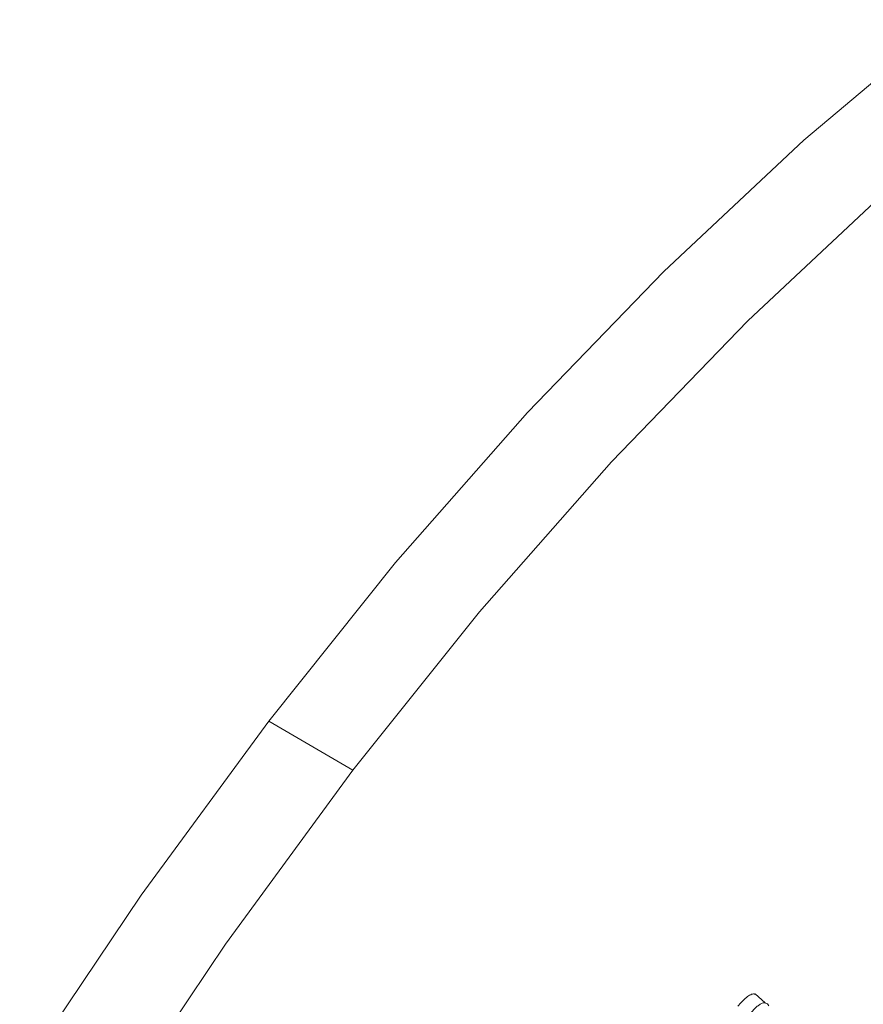
# Model space of a CAD drawing. Units: millimetres. Extents: x 1431 to 9831, y -4525 to 1415.
# Drawn here: x 7808 to 7829, y 45 to 70 of the extents above; entities that cross this region are included whole.
import ezdxf

# ---------------------------------------------------------------- set-up
doc = ezdxf.new("R2010")
doc.units = ezdxf.units.MM
doc.linetypes.add('SLD-SOLID', pattern=[0])
doc.layers.add('ACO_DRAINAGE', color=7, linetype='Continuous')

# ---------------------------------------------------------------- blocks, each defined once
blk = doc.blocks.new('ACO - 4249 - ISO')
at = {"layer": 'ACO_DRAINAGE', "linetype": 'SLD-SOLID', "lineweight": 18}
for p, q in [((59.31, 370.501), (55.672, 367.434)), ((55.672, 367.434), (52.107, 364.096)), ((54.241, 362.839), (57.803, 366.174)), ((52.107, 364.096), (48.636, 360.506)), ((50.772, 359.251), (54.241, 362.839)), ((48.636, 360.506), (45.278, 356.684)), ((47.417, 355.431), (50.772, 359.251)), ((45.278, 356.684), (42.053, 352.651)), ((44.194, 351.402), (47.417, 355.431)), ((42.053, 352.651), (38.805, 348.217)), ((42.053, 352.651), (44.194, 351.402)), ((40.948, 346.97), (44.194, 351.402)), ((38.805, 348.217), (35.713, 343.627)), ((37.858, 342.383), (40.948, 346.97)), ((54.686, 345.478), (54.43, 345.706))]:
    blk.add_line(p, q, dxfattribs=at)
for points, knots in [([(53.989, 345.393), (54.061, 345.476), (54.165, 345.596), (54.313, 345.691), (54.39, 345.714), (54.421, 345.704), (54.428, 345.701)], [0, 0, 0, 0, 0.508608, 0.744479, 0.944667, 1, 1, 1, 1]), ([(54.295, 345.193), (54.343, 345.249), (54.386, 345.299), (54.456, 345.366), (54.48, 345.388), (54.527, 345.425), (54.55, 345.441), (54.617, 345.477), (54.659, 345.485), (54.713, 345.472), (54.729, 345.464), (54.757, 345.44), (54.77, 345.425), (54.783, 345.407)], [0.0008284, 0.0008284, 0.0008284, 0.0008284, 0.25, 0.25, 0.375, 0.375, 0.5, 0.5, 0.75, 0.75, 0.875, 0.875, 0.9961601, 0.9961601, 0.9961601, 0.9961601])]:
    blk.add_open_spline(points, degree=3, knots=knots, dxfattribs=at)

msp = doc.modelspace()

# ---------------------------------------------------------------- block references
at = {"layer": 'ACO_DRAINAGE'}
msp.add_blockref('ACO - 4249 - ISO', (7771.945, -300.661), dxfattribs=at)

doc.saveas('drawing.dxf')
